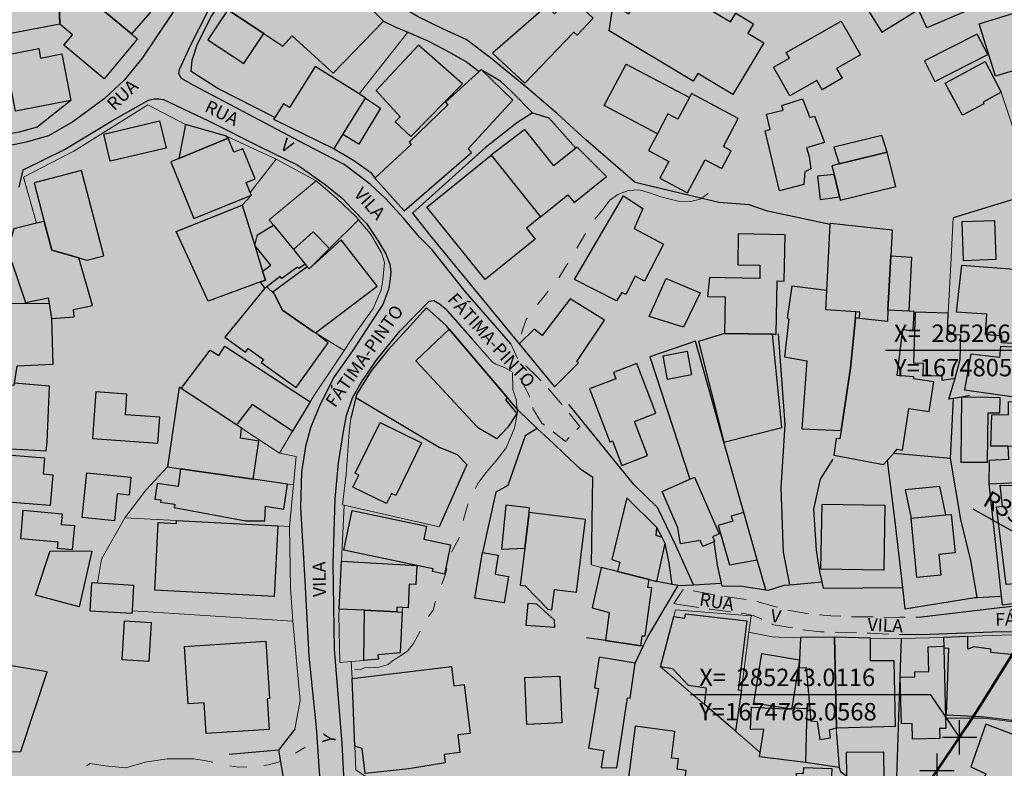
# Model space of a CAD drawing. Units: millimetres. Extents: x 283071 to 285712, y 1674160 to 1677162.
# Drawn here: x 285133 to 285248, y 1674761 to 1674849 of the extents above; entities that cross this region are included whole.
import ezdxf

# ---------------------------------------------------------------- set-up
doc = ezdxf.new("R2010")
doc.units = ezdxf.units.MM
doc.header["$MEASUREMENT"] = 0
doc.header["$PDMODE"] = 2
doc.header["$PDSIZE"] = 2
doc.linetypes.add('HIDDEN', pattern=[0.375, 0.25, -0.125])
doc.linetypes.add('Intermitente', pattern=[48, 15, -2, 2, -2, 2, -2, 2, -2, 2, -2, 15])
for name, color, linetype, lineweight in [('_BLOQUEIO TV', 250, 'Continuous', 60), ('Muro_Grade', 8, 'Continuous', 20), ('Nao_Pavimentada_S_Mfio', 10, 'HIDDEN', 15), ('Pavimentacao_Asfaltica_Mfio', 10, 'Continuous', 30), ('Rio_Intermitente', 5, 'Intermitente', 9)]:
    doc.layers.add(name, color=color, linetype=linetype, lineweight=lineweight)
for name, color, linetype in [('_COORDENADAS_SIRGAS', 7, 'Continuous'), ('_cotas', 7, 'Continuous'), ('_textos', 7, 'Continuous'), ('Cerca', 8, 'Cerca'), ('Edificacoes', 2, 'Continuous'), ('Topon_de_Vias', 7, 'Continuous')]:
    doc.layers.add(name, color=color, linetype=linetype)
doc.layers.add('alinhamento loteamento', color=210, linetype='Continuous', plot=False)
doc.styles.add('Arial', font='arial.ttf', dxfattribs={"height": 1.5})
doc.styles.get("Standard").update_dxf_attribs({"font": 'arial.ttf'})
doc.linetypes.add('Cerca', pattern='A,10,0,["X",Standard,S=1,R=0,X=0,Y=-0.5],0.1', length=10.1)
doc.dimstyles.new('AEROS UPV', dxfattribs={"dimtxt": 2, "dimasz": 2.5, "dimexe": 1.25, "dimexo": 0.625, "dimtad": 1, "dimdsep": 46, "dimtxsty": 'Standard', "dimblk": 'ARCHTICK', "dimcen": 2.5, "dimadec": 0, "dimazin": 0, "dimtfac": 1, "dimtmove": 0, "dimatfit": 3, "dimfxl": 1, "dimarcsym": 0})

# ---------------------------------------------------------------- blocks, each defined once
blk = doc.blocks.new('_ARCHTICK')
at = {"color": 0, "linetype": 'ByBlock'}
blk.add_line((0, 0), (-1, 0), dxfattribs=at)
blk.add_solid([(0.398, 0.309), (0.309, 0.398), (-0.309, -0.398), (-0.398, -0.309)], dxfattribs=at)
blk = doc.blocks.new('*D1395')
at = {"layer": '_cotas', "color": 0, "lineweight": -2, "transparency": 16777216}
blk.add_line((285198.85, 1674729.03), (285208.13, 1674720.5), dxfattribs=at)
at = {"layer": 'Defpoints', "color": 0, "transparency": 16777216}
for p in [(284946.81, 1674960.78), (285208.13, 1674720.5)]:
    blk.add_point(p, dxfattribs=at)
at = {"layer": '_cotas', "color": 0, "lineweight": -2, "transparency": 16777216, "xscale": 2.5, "yscale": 2.5, "zscale": 2.5, "rotation": 317.4014703706777}
blk.add_blockref('_ARCHTICK', (285208.13, 1674720.5), dxfattribs=at)
at = {"layer": '_cotas', "color": 0, "transparency": 16777216, "insert": (285202.76, 1674727.67), "char_height": 2, "attachment_point": 5, "rotation": 317.4015}
blk.add_mtext('R355', dxfattribs=at)
blk = doc.blocks.new('*D1396')
at = {"layer": '_cotas', "color": 0, "lineweight": -2, "transparency": 16777216}
blk.add_line((285204.46, 1674691.91), (285213.18, 1674682.81), dxfattribs=at)
at = {"layer": 'Defpoints', "color": 0, "transparency": 16777216}
for p in [(284946.81, 1674960.78), (285213.18, 1674682.81)]:
    blk.add_point(p, dxfattribs=at)
at = {"layer": '_cotas', "color": 0, "lineweight": -2, "transparency": 16777216, "xscale": 2.5, "yscale": 2.5, "zscale": 2.5, "rotation": 313.7795077085142}
blk.add_blockref('_ARCHTICK', (285213.18, 1674682.81), dxfattribs=at)
at = {"layer": '_cotas', "color": 0, "transparency": 16777216, "insert": (285208.28, 1674690.3), "char_height": 2, "attachment_point": 5, "rotation": 313.7795}
blk.add_mtext('R385', dxfattribs=at)
blk = doc.blocks.new('*D1399')
at = {"layer": '_cotas', "color": 0, "lineweight": -2, "transparency": 16777216}
blk.add_line((285244.56, 1674791.69), (285255.52, 1674785.48), dxfattribs=at)
at = {"layer": 'Defpoints', "color": 0, "transparency": 16777216}
for p in [(284946.71, 1674960.59), (285255.52, 1674785.48)]:
    blk.add_point(p, dxfattribs=at)
at = {"layer": '_cotas', "color": 0, "lineweight": -2, "transparency": 16777216, "xscale": 2.5, "yscale": 2.5, "zscale": 2.5, "rotation": 330.4449316966997}
blk.add_blockref('_ARCHTICK', (285255.52, 1674785.48), dxfattribs=at)
at = {"layer": '_cotas', "color": 0, "transparency": 16777216, "insert": (285248.68, 1674791.25), "char_height": 2, "attachment_point": 5, "rotation": 330.4449}
blk.add_mtext('R355', dxfattribs=at)
blk = doc.blocks.new('*D1400')
at = {"layer": '_cotas', "color": 0, "lineweight": -2, "transparency": 16777216}
blk.add_line((285267.09, 1674770.74), (285277.93, 1674764.32), dxfattribs=at)
at = {"layer": 'Defpoints', "color": 0, "transparency": 16777216}
for p in [(284946.71, 1674960.59), (285277.93, 1674764.32)]:
    blk.add_point(p, dxfattribs=at)
at = {"layer": '_cotas', "color": 0, "lineweight": -2, "transparency": 16777216, "xscale": 2.5, "yscale": 2.5, "zscale": 2.5, "rotation": 329.3497581302399}
blk.add_blockref('_ARCHTICK', (285277.93, 1674764.32), dxfattribs=at)
at = {"layer": '_cotas', "color": 0, "transparency": 16777216, "insert": (285271.2, 1674770.22), "char_height": 2, "attachment_point": 5, "rotation": 329.3498}
blk.add_mtext('R385', dxfattribs=at)
blk = doc.blocks.new('alinhamento loteamento')
at = {"layer": 'alinhamento loteamento', "lineweight": 30, "ltscale": 0.1}
blk.add_line((285243.01, 1674765.06), (285243.01, 1674765.06), dxfattribs=at)
at = {"layer": 'alinhamento loteamento', "color": 0, "lineweight": 53, "ltscale": 0.1}
blk.add_lwpolyline([(284980.58, 1674540.47), (285024.15, 1674580.85, -0.047524), (285053.54, 1674603.31), (285097.72, 1674630.86, 0.024027), (285120.22, 1674646.44), (285162.68, 1674678.96, 0.080183), (285240.38, 1674761.19), (285243.23, 1674765.39)], format="xyb", dxfattribs=at)
at = {"layer": 'alinhamento loteamento', "lineweight": 30, "ltscale": 0.1}
blk.add_lwpolyline([(285063.81, 1674609.72), (285097.72, 1674630.86, 0.024027), (285120.22, 1674646.44), (285162.68, 1674678.96, 0.080183), (285240.38, 1674761.19), (285243.01, 1674765.06)], format="xyb", dxfattribs=at)
at = {"layer": 'alinhamento loteamento', "color": 0, "lineweight": 53, "ltscale": 0.1}
blk.add_arc((284946.71, 1674960.59), 355, 326.5788, 334.1332, dxfattribs=at)

msp = doc.modelspace()

# ---------------------------------------------------------------- hatches: boundary and pattern name
at = {"layer": '_BLOQUEIO TV'}
h = msp.add_hatch(color=253, dxfattribs=at)
h.dxf.hatch_style = 1
h.paths.add_polyline_path([(284094.102, 1674329.963), (284151.686, 1674483.972), (284097.94, 1674640.568), (284091.451, 1674665.167), (284168.201, 1674647.326), (284218.409, 1674637.294), (284253.336, 1674637.512), (284284.116, 1674666.082), (284304.636, 1674675.896), (284319.916, 1674695.96), (284325.81, 1674711.227), (284346.775, 1674737.239), (284452.553, 1674727.882), (284467.178, 1674759.288), (284497.533, 1674781.586), (284579.376, 1674773.28), (284591.641, 1674695.133), (284637.156, 1674699.49), (284702.022, 1674758.849), (284689.587, 1674786.605), (284681.128, 1674810.989), (284679.435, 1674841.149), (284720.085, 1674848.153), (284719.427, 1674875.494), (284816.364, 1674869.435), (284956.781, 1674862.97), (284987.102, 1674930.523), (284996.119, 1674979.934), (285088.107, 1674980.597), (285309.803, 1674974.767), (285308.814, 1674974.857), (285318.146, 1675050.358), (285330.902, 1675167.865), (285346.391, 1675249.478), (285323.373, 1675252.509), (285320.444, 1675270.906), (285380.72, 1675277.36), (285375.405, 1675209.86), (285402.528, 1675208.24), (285415.776, 1674937.866), (285425.318, 1674912.477), (285443.108, 1674902.396), (285510.286, 1674881.97), (285523.858, 1674736.941), (285546.329, 1674547.396), (285544.819, 1674524.365), (285429.494, 1674401.593), (285273.995, 1674342.096), (285075.485, 1674342.096), (284778.921, 1674343.026), (284385.83, 1674335.49)])

# ---------------------------------------------------------------- linework, layer by layer
at = {"layer": '_COORDENADAS_SIRGAS'}
for points in [[(285266.146, 1674805.708), (285262.361, 1674810.112), (285234.361, 1674810.112)], [(285243.012, 1674765.057), (285239.664, 1674770.022), (285211.664, 1674770.022)]]:
    msp.add_lwpolyline(points, dxfattribs=at)
at = {"layer": '_textos'}
for p in [(285243.012, 1674765.057), (285240.381, 1674761.187)]:
    msp.add_point(p, dxfattribs=at)
at = {"layer": 'Cerca', "flags": 128}
for points in [[(285227.927, 1674824.785), (285220.638, 1674826.364), (285218.466, 1674827.083), (285214.943, 1674827.378), (285205.187, 1674829.712), (285199.43, 1674834.656), (285196.167, 1674837.635), (285192.634, 1674840.697), (285188.341, 1674844.202), (285185.512, 1674846.354), (285182.878, 1674847.569), (285179.838, 1674849.046), (285174.99, 1674851.969), (285172.692, 1674853.486), (285169.394, 1674855.772), (285167.413, 1674857.366), (285165.474, 1674858.691), (285162.683, 1674859.971), (285163.737, 1674862.958)], [(285163.195, 1674837.285), (285156.581, 1674840.663), (285153.456, 1674842.614), (285153.586, 1674843.934), (285154.203, 1674845.862), (285155.813, 1674849.069), (285156.776, 1674850.47)], [(285175.883, 1674848.478), (285177.295, 1674847.808), (285178.687, 1674847.209)], [(285178.687, 1674847.209), (285181.052, 1674846.189), (285183.047, 1674845.137), (285185.555, 1674843.767), (285187.018, 1674842.635)], [(285187.245, 1674842.842), (285189.428, 1674841.563), (285190.831, 1674840.274), (285193.251, 1674837.819)], [(285139.426, 1674839.255), (285135.492, 1674836.142), (285133.426, 1674835.538), (285129.475, 1674834.857), (285128.288, 1674834.753)], [(285193.251, 1674837.819), (285191.388, 1674836.592), (285187.722, 1674833.728), (285179.257, 1674826.104), (285181.275, 1674823.572), (285191.682, 1674810.893), (285195.798, 1674805.879)], [(285193.251, 1674837.819), (285195.121, 1674837.239), (285198.292, 1674833.705)], [(285170.109, 1674833.626), (285172.389, 1674832.284), (285174.377, 1674830.872), (285174.866, 1674830.183)], [(285250.011, 1674827.859), (285248.873, 1674827.582), (285242.27, 1674825.559)], [(285193.791, 1674801.048), (285191.628, 1674803.093), (285191.444, 1674803.267), (285190.347, 1674804.561), (285183.53, 1674812.603), (285183.18, 1674813.015), (285180.894, 1674815.072), (285178.575, 1674812.579), (285176.391, 1674810.15), (285174.417, 1674807.743), (285172.706, 1674804.976), (285172.627, 1674804.65)], [(285223.227, 1674782.835), (285222.484, 1674786.625), (285222.201, 1674794.121), (285222.679, 1674801.493), (285221.905, 1674812.073)], [(285220.414, 1674782.229), (285219.418, 1674785.747), (285217.865, 1674791.231), (285215.541, 1674799.443), (285212.215, 1674811.192), (285206.903, 1674809.389), (285211.584, 1674795.123)], [(285242.297, 1674804.544), (285241.745, 1674804.452), (285242.481, 1674806.914)], [(285172.627, 1674804.65), (285172.044, 1674802.232)], [(285172.627, 1674804.65), (285182.353, 1674798.862), (285184.436, 1674797.984), (285185.563, 1674796.826), (285182.364, 1674789.58)], [(285241.949, 1674797.587), (285242.297, 1674804.544)], [(285244.202, 1674804.859), (285243.215, 1674804.696), (285242.297, 1674804.544)], [(285211.988, 1674782.836), (285209.944, 1674787.412), (285207.785, 1674791.82), (285205.047, 1674794.512), (285197.689, 1674803.575), (285197.477, 1674803.833)], [(285193.791, 1674801.048), (285192.367, 1674800.179), (285190.341, 1674794.396), (285188.951, 1674793.602), (285187.389, 1674786.58)], [(285200.107, 1674785.145), (285200.284, 1674795.309), (285198.842, 1674796.281), (285196.93, 1674798.075), (285195.631, 1674799.308), (285193.791, 1674801.048)], [(285235.344, 1674798.177), (285241.949, 1674797.587)], [(285228.24, 1674797.46), (285226.748, 1674795.112), (285225.967, 1674791.629), (285226.292, 1674786.861), (285226.694, 1674784.353), (285226.937, 1674783.178)], [(285234.568, 1674797.314), (285235.431, 1674790.512), (285236.333, 1674782.524)], [(285245.071, 1674781.35), (285244.33, 1674785.647), (285243.169, 1674790.449), (285241.949, 1674797.587)], [(285246.427, 1674794.59), (285247.835, 1674781.495)], [(285209.528, 1674782.868), (285209.151, 1674785.352), (285208.709, 1674787.643), (285208.334, 1674788.336), (285207.706, 1674789.498)], [(285214.352, 1674787.837), (285214.744, 1674785.119), (285215.239, 1674783.018)], [(285209.528, 1674782.868), (285207.723, 1674783.226), (285207.355, 1674783.298)], [(285210.197, 1674782.736), (285209.528, 1674782.868)], [(285210.197, 1674782.736), (285211.988, 1674782.836)], [(285211.988, 1674782.836), (285215.239, 1674783.018)], [(285215.239, 1674783.018), (285215.311, 1674782.711), (285217.656, 1674782.655), (285220.414, 1674782.229)], [(285220.414, 1674782.229), (285220.743, 1674782.178), (285222.578, 1674782.775), (285223.227, 1674782.835)], [(285223.227, 1674782.835), (285226.937, 1674783.178)], [(285226.937, 1674783.178), (285227.091, 1674782.437), (285236.333, 1674782.524)], [(285206.143, 1674775.672), (285206.661, 1674776.776), (285210.197, 1674782.736)], [(285236.333, 1674782.524), (285236.615, 1674780.025), (285244.785, 1674781.335), (285245.071, 1674781.35)], [(285245.071, 1674781.35), (285247.835, 1674781.495)], [(285247.835, 1674781.495), (285247.952, 1674780.481), (285254.278, 1674781.292)], [(285206.143, 1674775.672), (285205.844, 1674775.716), (285201.744, 1674776.319), (285199.512, 1674776.647)], [(285235.671, 1674759.264), (285236.089, 1674772.075), (285236.227, 1674776.582)], [(285205.209, 1674773.681), (285206.143, 1674775.672)], [(285108.965, 1674768.841), (285107.789, 1674762.633), (285112.845, 1674762.78), (285133.619, 1674763.386), (285135.289, 1674768.438), (285136.69, 1674772.676), (285128.558, 1674774.045), (285119.051, 1674773.791), (285109.856, 1674773.546)], [(285165.532, 1674766.012), (285163.631, 1674763.573)], [(285228.675, 1674765.424), (285228.975, 1674761.554)], [(285163.631, 1674763.573), (285164.74, 1674757.145), (285155.061, 1674757.63)], [(285163.631, 1674763.573), (285157.867, 1674763.048)], [(285228.975, 1674761.554), (285225.03, 1674762.103)], [(285228.975, 1674761.554), (285229.124, 1674761.08), (285229.84, 1674760.567)]]:
    msp.add_lwpolyline(points, dxfattribs=at)
at = {"layer": 'Edificacoes', "flags": 128}
for points in [[(285142.239, 1674858.74), (285149.355, 1674853.742), (285148.656, 1674852.833), (285149.879, 1674851.707), (285148.222, 1674850.08), (285148.734, 1674849.54), (285146.507, 1674847.013), (285138.166, 1674853.961), (285138.687, 1674854.686), (285137.449, 1674855.616), (285137.95, 1674856.245), (285137.771, 1674858.324), (285138.895, 1674857.535), (285140.27, 1674859.493), (285142.239, 1674858.74)], [(285243.652, 1674849.633), (285239.199, 1674847.7), (285238.206, 1674849.862), (285237.078, 1674852.315), (285235.405, 1674855.222), (285238.76, 1674856.333), (285238.124, 1674858.107), (285240.897, 1674859.063), (285241.66, 1674857.392), (285242.891, 1674857.817), (285243.573, 1674856.148), (285241.88, 1674855.651), (285243.652, 1674849.633)], [(285156.776, 1674850.47), (285157.717, 1674849.823), (285161.91, 1674847.057), (285164.15, 1674845.58), (285165.245, 1674846.786), (285170.006, 1674842.444), (285175.883, 1674848.478), (285170.612, 1674853.799), (285170.247, 1674853.428), (285169.354, 1674852.52), (285165.744, 1674856.031), (285161.452, 1674851.618), (285158.871, 1674853.715), (285156.776, 1674850.47)], [(285130.035, 1674852.297), (285135.521, 1674853.337), (285135.403, 1674853.962), (285137.784, 1674854.413), (285138.011, 1674853.217), (285138.151, 1674848.14), (285130.751, 1674846.737), (285130.426, 1674848.45), (285130.619, 1674848.483), (285130.035, 1674852.297)], [(285138.166, 1674853.961), (285146.507, 1674847.013), (285147.198, 1674846.437), (285143.305, 1674841.764), (285138.598, 1674845.685), (285139.622, 1674846.914), (285138.151, 1674848.14), (285138.011, 1674853.217), (285138.166, 1674853.961)], [(285220.207, 1674845.967), (285216.582, 1674839.945), (285212.499, 1674842.403), (285211.949, 1674841.489), (285202.175, 1674847.373), (285202.643, 1674850.444), (285203.307, 1674850.04), (285204.446, 1674849.346), (285207.188, 1674853.902), (285216.306, 1674848.414), (285216.915, 1674849.425), (285218.971, 1674848.187), (285218.319, 1674847.104), (285220.207, 1674845.967)], [(285230.441, 1674852.825), (285233.925, 1674847.196), (285238.206, 1674849.862), (285235.365, 1674854.694), (285234.024, 1674853.865), (285233.497, 1674854.717), (285230.718, 1674852.996), (285230.441, 1674852.825)], [(285188.579, 1674844.774), (285192.344, 1674841.25), (285198.041, 1674847.227), (285198.438, 1674846.855), (285200.301, 1674848.846), (285197.662, 1674851.316), (285195.807, 1674849.334), (285194.85, 1674850.229), (285188.579, 1674844.774)], [(285161.91, 1674847.057), (285157.717, 1674849.823), (285155.398, 1674846.307), (285159.593, 1674843.544), (285161.91, 1674847.057)], [(285247.176, 1674842.064), (285245.294, 1674848.176), (285251.339, 1674850.037), (285253.221, 1674843.925), (285247.176, 1674842.064)], [(285222.791, 1674844.846), (285229.209, 1674848.505), (285231.449, 1674844.577), (285228.663, 1674842.989), (285229.324, 1674841.83), (285226.996, 1674840.503), (285226.374, 1674841.594), (285223.227, 1674839.8), (285221.323, 1674843.14), (285223.165, 1674844.19), (285222.791, 1674844.846)], [(285245.066, 1674846.992), (285238.914, 1674843.861), (285240.128, 1674841.474), (285246.281, 1674844.605), (285245.066, 1674846.992)], [(285139.426, 1674839.255), (285132.978, 1674838.015), (285131.723, 1674844.542), (285135.695, 1674845.306), (285135.909, 1674844.193), (285138.384, 1674844.669), (285139.426, 1674839.255)], [(285179.04, 1674835.069), (285185.059, 1674841.173), (285179.955, 1674845.709), (285175.01, 1674840.41), (285177.826, 1674837.337), (285177.219, 1674836.773), (285179.04, 1674835.069)], [(285247.857, 1674840.213), (285245.736, 1674839.069), (285245.844, 1674838.87), (285243.35, 1674837.525), (285241.322, 1674841.285), (285245.993, 1674843.804), (285247.857, 1674840.213)], [(285170.109, 1674833.626), (285171.144, 1674835.285), (285173.791, 1674839.527), (285173.015, 1674840.011), (285167.912, 1674843.195), (285164.933, 1674838.421), (285164.201, 1674838.877), (285163.195, 1674837.285), (285163.052, 1674837.059), (285170.109, 1674833.626)], [(285178.289, 1674826.388), (285186.109, 1674833.199), (285185.718, 1674833.608), (285188.232, 1674836.317), (285190.937, 1674839.277), (285187.245, 1674842.842), (285187.018, 1674842.635), (285183.079, 1674839.061), (285183.376, 1674838.73), (285178.876, 1674834.383), (285179.107, 1674834.134), (285174.866, 1674830.183), (285178.289, 1674826.388)], [(285204.142, 1674843.492), (285211.511, 1674839.589), (285210.182, 1674837.081), (285209.021, 1674837.696), (285207.783, 1674835.358), (285201.576, 1674838.646), (285204.142, 1674843.492)], [(285171.144, 1674835.285), (285173.791, 1674839.527), (285175.503, 1674838.366), (285172.985, 1674834.151), (285171.144, 1674835.285)], [(285211.511, 1674839.589), (285210.182, 1674837.081), (285209.021, 1674837.696), (285207.783, 1674835.358), (285206.754, 1674833.415), (285209.127, 1674832.158), (285208.082, 1674830.183), (285211.295, 1674828.481), (285213.338, 1674832.339), (285215.289, 1674831.306), (285216.392, 1674833.389), (285215.479, 1674833.873), (285217.219, 1674837.16), (285211.757, 1674840.053), (285211.511, 1674839.589)], [(285222.019, 1674828.734), (285220.365, 1674835.718), (285220.948, 1674835.856), (285220.52, 1674837.663), (285222.435, 1674838.117), (285222.306, 1674838.659), (285224.714, 1674839.459), (285225.559, 1674837.258), (285226.092, 1674837.435), (285227.248, 1674834.347), (285225.153, 1674833.724), (285225.465, 1674832.704), (285225.66, 1674831.268), (285224.977, 1674830.945), (285224.851, 1674829.466), (285222.019, 1674828.734)], [(285143.278, 1674835.34), (285149.771, 1674836.883), (285150.525, 1674833.709), (285144.034, 1674832.163), (285143.278, 1674835.34)], [(285152.805, 1674836.458), (285152.032, 1674832.502), (285157.778, 1674834.845), (285157.592, 1674835.104), (285152.805, 1674836.458)], [(285188.409, 1674832.858), (285194.164, 1674825.706), (285197.352, 1674828.272), (285198.075, 1674827.373), (285201.844, 1674830.407), (285198.432, 1674833.817), (285198.292, 1674833.705), (285195.739, 1674831.65), (285192.348, 1674835.865), (285188.409, 1674832.858)], [(285153.782, 1674825.498), (285160.47, 1674828.225), (285160.339, 1674828.545), (285159.865, 1674829.708), (285160.903, 1674830.131), (285159.476, 1674833.629), (285158.446, 1674833.209), (285157.778, 1674834.845), (285152.032, 1674832.502), (285151.083, 1674832.114), (285153.782, 1674825.498)], [(285228.976, 1674831.852), (285234.58, 1674833.223), (285233.953, 1674835.17), (285228.349, 1674833.799), (285228.976, 1674831.852)], [(285188.409, 1674832.858), (285194.164, 1674825.706), (285192.519, 1674824.382), (285193.547, 1674823.103), (285187.699, 1674818.396), (285180.914, 1674826.826), (285188.409, 1674832.858)], [(285229.101, 1674827.631), (285235.562, 1674829.212), (285234.58, 1674833.223), (285228.976, 1674831.852), (285228.119, 1674831.643), (285228.382, 1674830.614), (285229.01, 1674828.005), (285229.101, 1674827.631)], [(285135.152, 1674829.667), (285136.327, 1674825.167), (285137.2, 1674821.823), (285140.369, 1674820.907), (285141.31, 1674820.635), (285143.26, 1674821.144), (285140.66, 1674831.105), (285135.152, 1674829.667)], [(285229.01, 1674828.005), (285228.382, 1674830.614), (285226.461, 1674830.417), (285226.739, 1674827.727), (285229.01, 1674828.005)], [(285205.087, 1674824.325), (285208.488, 1674822.499), (285206.287, 1674818.204), (285205.207, 1674818.777), (285204.11, 1674816.649), (285203.653, 1674816.887), (285203.014, 1674815.9), (285198.127, 1674818.379), (285203.826, 1674828.134), (285206.091, 1674826.656), (285205.087, 1674824.325)], [(285159.399, 1674827.043), (285160.859, 1674822.346), (285161.782, 1674819.376), (285162.109, 1674818.323), (285161.536, 1674818.114), (285155.428, 1674815.88), (285151.72, 1674823.976), (285159.399, 1674827.043)], [(285243.409, 1674820.612), (285247.258, 1674820.749), (285247.099, 1674825.245), (285243.25, 1674825.109), (285243.409, 1674820.612)], [(285135.436, 1674824.954), (285132.778, 1674824.278), (285131.643, 1674820.25), (285132.565, 1674820.428), (285134.158, 1674815.707), (285136.803, 1674816.249), (285136.903, 1674815.59), (285137.166, 1674813.857), (285139.826, 1674814.032), (285139.754, 1674814.881), (285141.947, 1674815.361), (285140.369, 1674820.907), (285137.2, 1674821.823), (285136.327, 1674825.167), (285135.436, 1674824.954)], [(285163.069, 1674824.709), (285165.372, 1674821.872), (285166.752, 1674820.172), (285165.987, 1674819.679), (285165.858, 1674819.846), (285164.021, 1674818.513), (285163.82, 1674818.744), (285162.272, 1674817.544), (285162.044, 1674817.368), (285161.536, 1674818.114), (285162.109, 1674818.323), (285161.782, 1674819.376), (285162.722, 1674820.072), (285160.859, 1674822.346), (285161.181, 1674823.579), (285163.069, 1674824.709)], [(285227.412, 1674814.872), (285227.537, 1674817.099), (285227.927, 1674824.785), (285227.978, 1674824.965), (285235.151, 1674824.168), (285234.992, 1674821.139), (285234.659, 1674814.817), (285234.589, 1674813.482), (285231.335, 1674813.867), (285231.373, 1674814.594), (285230.911, 1674814.626), (285227.412, 1674814.872)], [(285170.952, 1674823.029), (285167.203, 1674819.617), (285166.992, 1674819.876), (285162.996, 1674816.947), (285163.121, 1674816.707), (285164.111, 1674814.809), (285167.658, 1674812.338), (285167.945, 1674812.168), (285175.132, 1674817.626), (285170.952, 1674823.029)], [(285167.203, 1674819.617), (285169.596, 1674821.993), (285167.681, 1674823.949), (285165.372, 1674821.872), (285166.752, 1674820.172), (285166.992, 1674819.876), (285167.203, 1674819.617)], [(285215.596, 1674812.119), (285221.21, 1674812.014), (285221.624, 1674812.006), (285221.741, 1674818.231), (285222.569, 1674818.216), (285222.671, 1674823.6), (285217.216, 1674823.703), (285217.149, 1674820.097), (285219.738, 1674820.048), (285219.709, 1674818.504), (285215.699, 1674818.58), (285213.863, 1674818.607), (285213.611, 1674816.42), (285215.676, 1674816.381), (285215.596, 1674812.119)], [(285234.659, 1674814.817), (285234.992, 1674821.139), (285237.419, 1674821.011), (285237.087, 1674814.693), (285234.659, 1674814.817)], [(285252.182, 1674819.401), (285251.615, 1674810.782), (285247.893, 1674811.027), (285247.945, 1674811.825), (285246.031, 1674811.951), (285246.189, 1674814.352), (285242.636, 1674814.586), (285243.286, 1674820.043), (285250.358, 1674819.532), (285252.182, 1674819.401)], [(285206.841, 1674814.086), (285208.817, 1674818.523), (285212.791, 1674816.834), (285210.829, 1674812.832), (285206.841, 1674814.086)], [(285169.423, 1674811.018), (285167.945, 1674812.168), (285167.658, 1674812.338), (285164.111, 1674814.809), (285163.121, 1674816.707), (285162.272, 1674817.544), (285162.044, 1674817.368), (285157.365, 1674811.669), (285159.796, 1674809.934), (285160.094, 1674810.352), (285161.889, 1674809.071), (285161.629, 1674808.706), (285165.699, 1674805.801), (285169.423, 1674811.018)], [(285229.192, 1674800.798), (285230.285, 1674808.049), (285230.864, 1674813.923), (285230.911, 1674814.626), (285227.412, 1674814.872), (285227.537, 1674817.099), (285223.461, 1674817.62), (285222.91, 1674813.885), (285223.121, 1674813.828), (285222.586, 1674809.381), (285225.19, 1674808.919), (285224.638, 1674800.982), (285229.192, 1674800.798)], [(285127.061, 1674806.043), (285127.702, 1674816.234), (285131.945, 1674816.151), (285131.928, 1674815.643), (285136.903, 1674815.59), (285137.166, 1674813.857), (285137.354, 1674808.496), (285133.159, 1674808.299), (285132.835, 1674806.315), (285132.792, 1674806.048), (285129.34, 1674806.18), (285128.01, 1674806.16), (285127.061, 1674806.043)], [(285191.682, 1674810.893), (285195.798, 1674805.879), (285198.605, 1674808.664), (285198.406, 1674808.854), (285201.61, 1674813.667), (285197.626, 1674816.147), (285194.369, 1674811.856), (285193.437, 1674812.597), (285191.682, 1674810.893)], [(285230.285, 1674808.049), (285229.192, 1674800.798), (285229.044, 1674799.821), (285228.637, 1674799.882), (285228.342, 1674797.925), (285234.133, 1674796.831), (285234.568, 1674797.314), (285235.344, 1674798.177), (285235.735, 1674798.611), (285236.367, 1674798.516), (285237.096, 1674803.353), (285239.469, 1674802.996), (285239.994, 1674806.474), (285237.651, 1674806.827), (285237.682, 1674807.033), (285235.716, 1674807.219), (285236.398, 1674812.575), (285237.589, 1674812.458), (285237.698, 1674814.678), (285237.087, 1674814.693), (285234.659, 1674814.817), (285234.589, 1674813.482), (285231.335, 1674813.867), (285230.864, 1674813.923), (285230.285, 1674808.049)], [(285237.814, 1674814.597), (285237.626, 1674808.68), (285238.777, 1674808.644), (285238.732, 1674807.226), (285240.946, 1674807.155), (285240.931, 1674806.682), (285242.481, 1674806.914), (285243.072, 1674809.058), (285243.163, 1674811.918), (285241.607, 1674811.968), (285241.686, 1674814.474), (285237.814, 1674814.597)], [(285183.53, 1674812.603), (285190.347, 1674804.561), (285190.102, 1674804.354), (285191.425, 1674802.793), (285190.341, 1674801.183), (285189.072, 1674799.819), (285186.944, 1674801.055), (285186.763, 1674801.269), (285179.648, 1674808.918), (285183.53, 1674812.603)], [(285212.562, 1674811.178), (285215.541, 1674799.443), (285222.279, 1674801.153), (285221.21, 1674812.014), (285215.596, 1674812.119), (285212.562, 1674811.178)], [(285158.742, 1674801.463), (285152.303, 1674805.695), (285155.687, 1674810.168), (285156.662, 1674809.527), (285157.394, 1674810.642), (285167.314, 1674804.123), (285165.274, 1674800.712), (285160.556, 1674803.812), (285158.742, 1674801.463)], [(285248.811, 1674804.815), (285256.574, 1674803.723), (285259.095, 1674803.753), (285260.034, 1674808.506), (285258.347, 1674809.421), (285255.435, 1674810.174), (285247.759, 1674810.583), (285247.642, 1674809.29), (285244.323, 1674809.677), (285243.56, 1674805.54), (285248.811, 1674804.815)], [(285211.26, 1674810.031), (285211.78, 1674807.285), (285208.977, 1674806.754), (285208.457, 1674809.5), (285211.26, 1674810.031)], [(285199.87, 1674805.638), (285202.237, 1674799.478), (285202.557, 1674799.601), (285203.658, 1674796.736), (285206.641, 1674797.882), (285205.111, 1674801.865), (285207.617, 1674802.828), (285205.393, 1674808.615), (285202.671, 1674807.569), (285202.957, 1674806.824), (285199.87, 1674805.638)], [(285127.061, 1674806.043), (285126.397, 1674801.283), (285131.419, 1674800.634), (285131.094, 1674798.741), (285136.574, 1674798.442), (285136.674, 1674799.442), (285136.929, 1674805.975), (285132.835, 1674806.315), (285132.792, 1674806.048), (285129.34, 1674806.18), (285128.01, 1674806.16), (285127.061, 1674806.043)], [(285152.067, 1674805.85), (285150.71, 1674796.553), (285152.228, 1674796.336), (285160.691, 1674795.124), (285161.342, 1674799.539), (285159.187, 1674799.902), (285159.338, 1674801.072), (285158.742, 1674801.463), (285152.303, 1674805.695), (285152.067, 1674805.85)], [(285141.963, 1674799.857), (285149.576, 1674799.327), (285149.787, 1674802.36), (285145.788, 1674802.639), (285145.955, 1674805.043), (285142.342, 1674805.295), (285141.963, 1674799.857)], [(285243.215, 1674804.696), (285243.168, 1674797.127), (285246.276, 1674797.102), (285246.321, 1674802.852), (285247.704, 1674802.842), (285247.717, 1674804.601), (285246.365, 1674804.661), (285243.215, 1674804.696)], [(285254.156, 1674798.595), (285248.634, 1674798.974), (285246.632, 1674798.973), (285246.752, 1674802.631), (285248.72, 1674802.647), (285248.699, 1674804.127), (285251.699, 1674804.247), (285251.657, 1674802.754), (285254.204, 1674802.529), (285254.156, 1674798.595)], [(285180.298, 1674799.377), (285177.293, 1674793.243), (285176.817, 1674793.477), (285176.233, 1674792.285), (285172.3, 1674794.212), (285172.982, 1674795.604), (285172.559, 1674795.811), (285175.466, 1674801.744), (285180.298, 1674799.377)], [(285125.839, 1674792.682), (285126.39, 1674799.468), (285130.695, 1674799.118), (285130.609, 1674798.064), (285136.378, 1674797.596), (285136.227, 1674795.74), (285137.33, 1674795.65), (285137.038, 1674792.058), (285128.629, 1674792.74), (285125.839, 1674792.682)], [(285246.427, 1674794.59), (285254.037, 1674794.927), (285254.475, 1674795.229), (285254.591, 1674796.932), (285257.189, 1674796.845), (285257.186, 1674799.724), (285254.464, 1674799.872), (285254.391, 1674798.579), (285254.156, 1674798.595), (285248.634, 1674798.974), (285248.72, 1674797.416), (285246.459, 1674797.306), (285246.427, 1674794.59)], [(285140.757, 1674790.66), (285141.278, 1674795.859), (285146.421, 1674795.343), (285146.213, 1674793.265), (285144.836, 1674793.403), (285144.524, 1674790.282), (285140.757, 1674790.66)], [(285164.675, 1674794.553), (285160.691, 1674795.124), (285152.228, 1674796.336), (285151.935, 1674794.289), (285149.48, 1674794.64), (285149.218, 1674792.809), (285149.933, 1674792.707), (285149.897, 1674792.455), (285151.551, 1674792.218), (285151.494, 1674791.814), (285159.824, 1674790.258), (285162.038, 1674790.256), (285162.123, 1674791.98), (285164.254, 1674791.616), (285164.675, 1674794.553)], [(285210.186, 1674789.47), (285208.333, 1674793.699), (285211.584, 1674795.123), (285212.107, 1674795.352), (285214.994, 1674788.759), (285214.197, 1674788.41), (285214.481, 1674787.894), (285214.352, 1674787.837), (285213.096, 1674787.287), (285212.789, 1674787.989), (285210.479, 1674787.592), (285210.186, 1674789.47)], [(285237.375, 1674790.574), (285241.401, 1674790.959), (285240.685, 1674794.292), (285236.659, 1674793.906), (285237.375, 1674790.574)], [(285253.182, 1674794.338), (285253.318, 1674792.721), (285254.111, 1674783.28), (285248.44, 1674782.874), (285247.326, 1674791.916), (285247.991, 1674791.969), (285247.747, 1674794.422), (285253.182, 1674794.338)], [(285192.328, 1674787.108), (285192.834, 1674791.228), (285192.902, 1674791.78), (285190.14, 1674792.119), (285189.603, 1674786.978), (285192.328, 1674787.108)], [(285203.15, 1674784.37), (285206.826, 1674783.433), (285207.355, 1674783.298), (285207.723, 1674783.226), (285208.709, 1674787.643), (285208.334, 1674788.336), (285207.636, 1674788.547), (285207.706, 1674789.498), (285204.23, 1674792.957), (285202.463, 1674785.751), (285203.425, 1674785.469), (285203.15, 1674784.37)], [(285226.851, 1674784.639), (285226.976, 1674792.236), (285234.292, 1674792.116), (285234.168, 1674784.519), (285226.851, 1674784.639)], [(285133.883, 1674791.508), (285138.436, 1674791.103), (285138.325, 1674789.856), (285139.849, 1674789.72), (285139.597, 1674786.882), (285137.895, 1674787.034), (285137.963, 1674787.798), (285133.588, 1674788.187), (285133.883, 1674791.508)], [(285172.236, 1674791.478), (285180.896, 1674789.643), (285180.575, 1674788.129), (285183.679, 1674787.471), (285182.96, 1674784.08), (285181.577, 1674784.373), (285181.64, 1674784.671), (285179.748, 1674785.072), (285171.259, 1674786.872), (285172.236, 1674791.478)], [(285192.362, 1674782.702), (285195.031, 1674779.982), (285195.477, 1674779.892), (285195.787, 1674782.281), (285198.378, 1674781.963), (285199.414, 1674790.421), (285192.834, 1674791.228), (285192.328, 1674787.108), (285191.796, 1674782.771), (285192.362, 1674782.702)], [(285219.418, 1674785.747), (285217.865, 1674791.231), (285216.402, 1674790.817), (285216.568, 1674790.231), (285214.871, 1674789.75), (285216.175, 1674785.146), (285219.418, 1674785.747)], [(285238.036, 1674783.672), (285237.375, 1674790.574), (285241.401, 1674790.959), (285242.042, 1674791.021), (285242.472, 1674786.531), (285240.602, 1674786.352), (285240.833, 1674783.94), (285238.036, 1674783.672)], [(285151.76, 1674790.299), (285163.554, 1674789.689), (285163.127, 1674781.457), (285149.207, 1674782.178), (285149.617, 1674790.087), (285151.743, 1674789.977), (285151.76, 1674790.299)], [(285141.888, 1674786.731), (285140.405, 1674780.263), (285135.298, 1674781.613), (285137.015, 1674786.766), (285141.888, 1674786.731)], [(285189.931, 1674780.71), (285186.526, 1674781.263), (285187.389, 1674786.58), (285189.241, 1674786.28), (285188.881, 1674784.059), (285190.433, 1674783.807), (285189.931, 1674780.71)], [(285170.714, 1674779.996), (285170.973, 1674785.588), (285179.748, 1674785.072), (285179.643, 1674782.862), (285178.879, 1674782.898), (285178.751, 1674780.141), (285178.085, 1674780.172), (285177.437, 1674780.202), (285177.413, 1674779.686), (285173.654, 1674779.86), (285170.714, 1674779.996)], [(285206.377, 1674776.865), (285207.149, 1674782.454), (285206.667, 1674782.521), (285206.826, 1674783.433), (285203.15, 1674784.37), (285201.243, 1674784.856), (285200.188, 1674780.127), (285202.153, 1674779.589), (285201.744, 1674776.319), (285205.844, 1674775.716), (285206.003, 1674776.879), (285206.377, 1674776.865)], [(285146.781, 1674782.755), (285142.528, 1674782.995), (285141.829, 1674783.034), (285141.647, 1674779.799), (285146.599, 1674779.521), (285146.614, 1674779.801), (285146.781, 1674782.755)], [(285192.676, 1674780.662), (285192.452, 1674778.105), (285195.842, 1674777.895), (285195.814, 1674778.686), (285193.722, 1674780.566), (285192.676, 1674780.662)], [(285173.654, 1674779.86), (285177.413, 1674779.686), (285178.054, 1674779.615), (285177.829, 1674774.909), (285175.224, 1674774.678), (285175.289, 1674774.169), (285173.59, 1674774.013), (285173.654, 1674779.86)], [(285217.598, 1674770.574), (285216.876, 1674765.763), (285213.277, 1674768.869), (285213.515, 1674770.782), (285211.424, 1674771.097), (285209.585, 1674773.017), (285208.166, 1674773.279), (285209.705, 1674779.127), (285210.994, 1674778.948), (285211.07, 1674779.446), (285218.199, 1674778.609), (285217.202, 1674770.531), (285217.598, 1674770.574)], [(285148.803, 1674778.438), (285148.54, 1674773.902), (285145.418, 1674774.082), (285145.68, 1674778.619), (285148.803, 1674778.438)], [(285152.669, 1674775.644), (285162.149, 1674776.246), (285162.574, 1674769.565), (285162.305, 1674769.548), (285162.532, 1674765.968), (285155.201, 1674765.502), (285154.974, 1674769.073), (285153.094, 1674768.953), (285152.669, 1674775.644)], [(285228.659, 1674766.157), (285228.425, 1674776.732), (285224.477, 1674776.671), (285224.354, 1674774.099), (285224.309, 1674773.156), (285225.145, 1674773.201), (285225.677, 1674766.972), (285226.425, 1674766.908), (285226.73, 1674764.789), (285227.945, 1674764.978), (285227.841, 1674765.936), (285228.659, 1674766.157)], [(285228.425, 1674776.732), (285228.659, 1674766.157), (285235.544, 1674766.368), (285235.372, 1674773.981), (285232.627, 1674773.978), (285232.619, 1674776.595), (285228.425, 1674776.732)], [(285259.128, 1674768.164), (285261.554, 1674776.126), (285255.796, 1674776.576), (285255.504, 1674774.443), (285249.032, 1674774.717), (285246.65, 1674774.92), (285246.662, 1674775.308), (285244.669, 1674775.586), (285243.979, 1674775.305), (285243.977, 1674776.8), (285241.135, 1674776.676), (285241.16, 1674775.673), (285241.165, 1674775.46), (285241.714, 1674775.459), (285241.425, 1674767.668), (285245.569, 1674767.492), (285249.699, 1674766.955), (285254.666, 1674765.885), (285255.217, 1674771.245), (285258.678, 1674770.514), (285258.031, 1674768.511), (285259.128, 1674768.164)], [(285219.013, 1674769.032), (285219.952, 1674774.814), (285224.354, 1674774.099), (285223.442, 1674768.482), (285223.416, 1674768.317), (285219.013, 1674769.032)], [(285241.16, 1674775.673), (285241.165, 1674775.46), (285241.363, 1674767.279), (285241.392, 1674766.093), (285240.673, 1674766.076), (285240.701, 1674764.917), (285237.522, 1674764.84), (285237.478, 1674766.671), (285236.227, 1674766.641), (285236.089, 1674772.075), (285237.804, 1674772.116), (285237.791, 1674772.669), (285239.428, 1674772.708), (285239.358, 1674775.599), (285241.16, 1674775.673)], [(285203.066, 1674761.506), (285204.288, 1674769.661), (285204.6, 1674769.615), (285205.209, 1674773.681), (285200.988, 1674774.388), (285200.452, 1674770.809), (285200.924, 1674770.738), (285199.776, 1674763.781), (285201.542, 1674763.516), (285201.246, 1674761.539), (285203.066, 1674761.506)], [(285172.199, 1674771.923), (285183.796, 1674773.311), (285184.067, 1674771.047), (285185.274, 1674771.192), (285185.955, 1674765.498), (285184.529, 1674765.327), (285184.774, 1674763.282), (285182.947, 1674763.063), (285183.066, 1674762.068), (285178.818, 1674761.389), (285173.72, 1674760.819), (285173.369, 1674763.751), (285172.53, 1674764.037), (285172.199, 1674771.923)], [(285192.561, 1674766.558), (285192.326, 1674772.005), (285196.41, 1674772.181), (285196.642, 1674766.734), (285192.561, 1674766.558)], [(285223.442, 1674768.482), (285225.219, 1674768.429), (285225.03, 1674762.103), (285219.669, 1674762.789), (285219.748, 1674763.285), (285220.183, 1674766.008), (285218.657, 1674765.96), (285218.755, 1674768.55), (285223.416, 1674768.317), (285223.442, 1674768.482)], [(285205.215, 1674766.355), (285204.037, 1674757.393), (285210.534, 1674756.538), (285211.148, 1674761.205), (285210.103, 1674761.342), (285210.259, 1674762.531), (285209.429, 1674762.64), (285209.838, 1674765.747), (285205.215, 1674766.355)], [(285244.81, 1674757.939), (285248.93, 1674755.99), (285252.385, 1674764.183), (285246.049, 1674766.591), (285244.306, 1674761.596), (285246.071, 1674760.815), (285244.81, 1674757.939)], [(285229.849, 1674759.983), (285234.221, 1674760.046), (285234.173, 1674763.334), (285229.801, 1674763.268), (285229.84, 1674760.567), (285229.849, 1674759.983)], [(285223.843, 1674756.269), (285224.015, 1674760.874), (285224.832, 1674760.844), (285224.858, 1674761.555), (285228.105, 1674761.434), (285228.043, 1674759.776), (285230.051, 1674759.686), (285229.906, 1674755.787), (285227.242, 1674755.886), (285227.251, 1674756.142), (285223.843, 1674756.269)]]:
    msp.add_lwpolyline(points, close=True, dxfattribs=at)
at = {"layer": 'Muro_Grade', "flags": 128}
for points in [[(285178.687, 1674847.209), (285173.015, 1674840.011)], [(285247.857, 1674840.213), (285250.198, 1674833.198)], [(285135.436, 1674824.954), (285133.898, 1674830.299), (285139.251, 1674833.066), (285139.767, 1674833.332), (285143.202, 1674835.485), (285148.387, 1674838.734), (285152.805, 1674836.458), (285157.592, 1674835.104), (285163.355, 1674832.419)], [(285163.355, 1674832.419), (285160.339, 1674828.545), (285160.47, 1674828.225), (285159.399, 1674827.043)], [(285163.355, 1674832.419), (285168.029, 1674829.888)], [(285168.029, 1674829.888), (285162.562, 1674825.334), (285163.069, 1674824.709), (285165.372, 1674821.872), (285166.752, 1674820.172), (285166.992, 1674819.876)], [(285168.029, 1674829.888), (285170.407, 1674827.875), (285172.666, 1674825.687), (285172.966, 1674825.337)], [(285166.992, 1674819.876), (285167.203, 1674819.617), (285169.596, 1674821.993), (285172.966, 1674825.337)], [(285172.966, 1674825.337), (285174.353, 1674823.715), (285175.647, 1674821.502), (285175.978, 1674820.379), (285175.776, 1674818.337), (285175.617, 1674817.175), (285174.654, 1674815.016), (285172.7, 1674812.242), (285171.274, 1674810.132)], [(285241.686, 1674814.474), (285241.987, 1674820.174), (285242.27, 1674825.559)], [(285171.274, 1674810.132), (285167.945, 1674812.168), (285167.658, 1674812.338), (285164.111, 1674814.809), (285163.121, 1674816.707), (285162.996, 1674816.947), (285166.992, 1674819.876)], [(285171.274, 1674810.132), (285170.491, 1674808.972), (285167.744, 1674804.842), (285167.314, 1674804.123), (285165.274, 1674800.712), (285163.753, 1674798.17)], [(285163.753, 1674798.17), (285159.338, 1674801.072), (285158.742, 1674801.463), (285152.303, 1674805.695), (285152.067, 1674805.85), (285150.71, 1674796.553)], [(285171.274, 1674792.088), (285171.098, 1674792.128), (285171.527, 1674795.7), (285171.851, 1674800.588), (285172.044, 1674802.232)], [(285163.753, 1674798.17), (285165.7, 1674797.786), (285165.368, 1674794.454)], [(285150.71, 1674796.553), (285148.184, 1674793.83), (285145.721, 1674790.612)], [(285165.368, 1674794.454), (285164.675, 1674794.553), (285160.691, 1674795.124), (285152.228, 1674796.336), (285150.71, 1674796.553)], [(285165.368, 1674794.454), (285164.902, 1674789.619)], [(285171.274, 1674792.088), (285170.973, 1674785.588), (285170.714, 1674779.996), (285170.682, 1674779.29), (285170.797, 1674773.757), (285172.117, 1674773.878)], [(285182.364, 1674789.58), (285171.274, 1674792.088)], [(285142.528, 1674782.995), (285143.021, 1674785.803), (285143.058, 1674785.868), (285145.721, 1674790.612)], [(285145.721, 1674790.612), (285151.76, 1674790.299), (285163.554, 1674789.689), (285164.902, 1674789.619)], [(285164.902, 1674789.619), (285165.021, 1674782.425), (285165.322, 1674778.576)], [(285207.355, 1674783.298), (285206.826, 1674783.433), (285203.15, 1674784.37), (285201.243, 1674784.856), (285200.107, 1674785.145)], [(285165.322, 1674778.576), (285151.426, 1674779.486), (285146.614, 1674779.801)], [(285172.117, 1674773.878), (285173.59, 1674774.013), (285175.289, 1674774.169), (285175.224, 1674774.678), (285177.829, 1674774.909), (285178.054, 1674779.615), (285178.085, 1674780.172)], [(285219.748, 1674763.285), (285216.876, 1674765.763), (285213.277, 1674768.869), (285208.166, 1674773.279), (285209.705, 1674779.127), (285209.907, 1674779.897), (285218.698, 1674779.195), (285218.459, 1674777.318)], [(285165.322, 1674778.576), (285166.144, 1674769.362), (285165.532, 1674766.012)], [(285218.459, 1674777.318), (285217.598, 1674770.574), (285216.876, 1674765.763)], [(285228.425, 1674776.732), (285224.477, 1674776.671), (285223.629, 1674776.658), (285221.169, 1674776.764), (285218.459, 1674777.318)], [(285228.675, 1674765.424), (285228.659, 1674766.157), (285228.425, 1674776.732)], [(285236.227, 1674776.582), (285234.222, 1674776.543), (285232.619, 1674776.595), (285228.425, 1674776.732)], [(285241.135, 1674776.676), (285236.227, 1674776.582)], [(285241.135, 1674776.676), (285243.977, 1674776.8), (285245.73, 1674776.876), (285249.06, 1674776.994), (285252.457, 1674776.836), (285255.796, 1674776.576), (285261.554, 1674776.126), (285259.128, 1674768.164), (285258.233, 1674765.225)], [(285258.233, 1674765.225), (285254.666, 1674765.885), (285250.137, 1674766.722), (285245.791, 1674767.273), (285241.363, 1674767.279), (285241.165, 1674775.46), (285241.16, 1674775.673), (285241.135, 1674776.676)], [(285172.117, 1674773.878), (285172.199, 1674771.923), (285172.53, 1674764.037), (285172.647, 1674761.252), (285174.089, 1674760.305)]]:
    msp.add_lwpolyline(points, dxfattribs=at)
at = {"layer": 'Nao_Pavimentada_S_Mfio', "ltscale": 10, "flags": 128}
for points in [[(285188.566, 1674808.76), (285188.962, 1674808.541), (285189.963, 1674808.146), (285190.776, 1674807.691), (285191.923, 1674806.731), (285192.886, 1674804.761), (285193.325, 1674803.283), (285194.318, 1674801.663), (285195.793, 1674800.515), (285197.066, 1674799.508), (285198.738, 1674801.278), (285196.869, 1674803.578), (285194.83, 1674805.967), (285193.751, 1674807.099), (285192.502, 1674808.284), (285191.5, 1674809.19), (285190.722, 1674810.913)], [(285210.246, 1674780.52), (285209.698, 1674780.652), (285210.817, 1674782.329), (285215.131, 1674781.518), (285218.742, 1674781.041), (285221.572, 1674780.27), (285222.925, 1674779.878), (285225.436, 1674779.43), (285227.982, 1674779.197), (285230.65, 1674779.101), (285232.81, 1674779.096), (285234.725, 1674779.03), (285236.004, 1674779.065), (285238.557, 1674779.067)], [(285238.482, 1674777.037), (285234.933, 1674777.04), (285232.633, 1674777.189), (285226.803, 1674777.353), (285224.465, 1674777.629), (285221.336, 1674778.16), (285220.132, 1674778.718), (285218.968, 1674779.232), (285217.868, 1674779.479), (285213.882, 1674779.982), (285210.246, 1674780.52)]]:
    msp.add_lwpolyline(points, dxfattribs=at)
at = {"layer": 'Pavimentacao_Asfaltica_Mfio', "flags": 128}
for points in [[(285150.285, 1674904.859), (285155.84, 1674903.516), (285159.341, 1674902.567), (285159.468, 1674902.389), (285160.353, 1674896.89), (285161.366, 1674892.026), (285162.38, 1674886.904), (285163.198, 1674882.411), (285163.333, 1674880.079), (285163.188, 1674877.778), (285162.643, 1674874.496), (285161.882, 1674871.07), (285160.458, 1674867.112), (285158.14, 1674861.509), (285155.454, 1674856.57), (285151.245, 1674849.379), (285147.75, 1674844.161), (285145.698, 1674841.642), (285143.298, 1674839.455), (285139.683, 1674836.77), (285136.844, 1674835.149), (285134.211, 1674834.388), (285131.655, 1674833.839)], [(285190.722, 1674810.913), (285185.421, 1674816.957), (285183.496, 1674819.402), (285181.522, 1674821.836), (285180.105, 1674823.269), (285178.206, 1674825.523), (285176.117, 1674827.815), (285174.311, 1674829.499), (285171.289, 1674831.781), (285166.769, 1674834.134), (285160.117, 1674837.642), (285153.697, 1674841.014), (285152.312, 1674841.818), (285152.022, 1674842.355), (285152.084, 1674842.857), (285153.375, 1674845.639), (285155.5, 1674849.835)], [(285133.426, 1674829.152), (285133.867, 1674831.171), (285138.689, 1674833.557), (285144.288, 1674836.93), (285148.476, 1674839.292), (285149.092, 1674839.448), (285149.7, 1674839.454), (285150.249, 1674839.381), (285155.458, 1674836.893), (285161.489, 1674833.864), (285165.905, 1674831.702), (285169.086, 1674829.461), (285171.103, 1674827.812), (285172.175, 1674826.664), (285173.879, 1674824.9), (285175.207, 1674822.952), (285176.153, 1674821.382), (285176.605, 1674820.182), (285176.728, 1674819.266), (285176.597, 1674818.15), (285176.444, 1674817.212), (285175.789, 1674815.482), (285174.441, 1674813.42), (285172.239, 1674810.075), (285170.117, 1674807.044), (285168.449, 1674803.761), (285167.368, 1674801.096), (285166.763, 1674798.919), (285166.314, 1674795.93), (285166.179, 1674791.816), (285166.719, 1674783.301), (285167.152, 1674774.518), (285168.012, 1674766.205), (285168.551, 1674758.269)], [(285287.983, 1674820.784), (285285.837, 1674815.29), (285283.954, 1674810.306), (285281.397, 1674804.897), (285276.022, 1674795.218), (285271.694, 1674787.55), (285267.924, 1674781.823), (285257.993, 1674781.175), (285247.709, 1674780.13), (285238.557, 1674779.067)], [(285171.564, 1674754.571), (285171.045, 1674764.315), (285170.15, 1674775.336), (285170.003, 1674785.26), (285170.244, 1674792.848), (285170.615, 1674797.044), (285171.193, 1674800.686), (285171.562, 1674802.556), (285172.261, 1674804.623), (285173.222, 1674806.313), (285175.031, 1674808.967), (285177.786, 1674812.378), (285181.199, 1674815.881), (285181.73, 1674815.962), (285182.407, 1674815.556), (285183.048, 1674815.02), (285186.251, 1674811.42), (285188.566, 1674808.76)], [(285238.482, 1674777.037), (285247.864, 1674777.376), (285253.637, 1674777.354), (285259.983, 1674776.985), (285264.552, 1674776.252), (285264.85, 1674776.096), (285265.011, 1674775.914), (285265.042, 1674775.671), (285264.995, 1674775.303), (285260.605, 1674766.417), (285257.954, 1674759.851)]]:
    msp.add_lwpolyline(points, dxfattribs=at)
at = {"layer": 'Rio_Intermitente', "flags": 128}
for points in [[(285213.692, 1674828.413), (285213.58, 1674828.34), (285212.791, 1674827.77), (285211.652, 1674827.468), (285210.217, 1674827.527), (285208.187, 1674828.037), (285206.864, 1674828.474), (285205.61, 1674828.826), (285204.393, 1674828.749), (285203.165, 1674828.288), (285202.249, 1674827.643), (285201.422, 1674826.565), (285200.264, 1674825.164), (285196.399, 1674818.716), (285194.702, 1674816.568), (285193.508, 1674815.107), (285192.504, 1674813.731), (285191.983, 1674812.241), (285191.914, 1674811.434)], [(285190.915, 1674807.543), (285190.961, 1674805.574), (285191.33, 1674804.407), (285191.476, 1674802.944), (285191.146, 1674801.066), (285190.15, 1674798.789), (285189.101, 1674797.438), (285187.795, 1674795.872), (285186.856, 1674794.628), (285185.701, 1674792.177), (285185.123, 1674790.161), (285184.933, 1674789.492), (285184.787, 1674788.471), (285183.582, 1674786.235), (285183.055, 1674783.943), (285181.988, 1674781.093), (285181.654, 1674779.871), (285181.018, 1674778.995), (285180.187, 1674777.483), (285179.349, 1674775.971), (285178.657, 1674775.108), (285177.888, 1674774.585), (285177.412, 1674774.256), (285176.917, 1674773.946), (285176.428, 1674773.554), (285175.901, 1674773.376), (285175.38, 1674773.23), (285174.846, 1674773.171), (285174.28, 1674773.156), (285173.727, 1674773.179), (285173.238, 1674772.939), (285172.544, 1674772.9)], [(285051.747, 1674680.82), (285053.861, 1674683.193), (285055.569, 1674685.132), (285058.615, 1674689.242), (285059.947, 1674691.069), (285062.198, 1674694.799), (285063.863, 1674696.697), (285065.264, 1674697.977), (285067.147, 1674700.45), (285068.353, 1674701.772), (285069.323, 1674703.204), (285072.499, 1674704.556), (285074.074, 1674705.309), (285076.062, 1674706.805), (285079.031, 1674710.555), (285080.808, 1674712.654), (285081.361, 1674713.439), (285081.659, 1674713.861), (285082.429, 1674716.131), (285082.686, 1674718.025), (285082.799, 1674720.408), (285082.996, 1674723.43), (285083.251, 1674725.428), (285083.528, 1674727.602), (285084.373, 1674730.349), (285084.602, 1674730.895), (285084.957, 1674731.74), (285085.618, 1674733.38), (285087.505, 1674734.742), (285090.211, 1674734.709), (285092.589, 1674734.142), (285094.225, 1674734.035), (285096.452, 1674734.258), (285099.411, 1674735.239), (285101.485, 1674736.138), (285102.572, 1674736.557), (285104.169, 1674737.429), (285105.747, 1674739.005), (285106.913, 1674740.853), (285108.361, 1674742.158), (285110.381, 1674743.812), (285112.307, 1674744.811), (285114.949, 1674745.875), (285116.148, 1674746.472), (285118.431, 1674747.725), (285121.184, 1674749.151), (285123.333, 1674749.976), (285125.383, 1674750.623), (285127.61, 1674751.061), (285129.83, 1674751.536), (285132.257, 1674751.987), (285134.574, 1674752.533), (285136.523, 1674753.419), (285138.014, 1674754.804), (285138.832, 1674756.599), (285139.533, 1674759.167), (285140.075, 1674760.924), (285141.705, 1674762.014), (285143.417, 1674761.741), (285145.832, 1674761.5), (285148.089, 1674762.149), (285150.664, 1674762.529), (285153.756, 1674762.537), (285155.191, 1674762.311), (285157.553, 1674761.816), (285158.953, 1674761.577), (285160.629, 1674761.651), (285162.476, 1674761.839), (285164.254, 1674762.369), (285166.746, 1674763.897)]]:
    msp.add_lwpolyline(points, dxfattribs=at)

# ---------------------------------------------------------------- block references
at = {"layer": 'alinhamento loteamento'}
msp.add_blockref('alinhamento loteamento', (0, 0), dxfattribs=at)

# ---------------------------------------------------------------- texts
at = {"layer": '_COORDENADAS_SIRGAS'}
for s, p in [('X=  285266.1458', (285235.361, 1674811.112)), ('Y=1674805.7077', (285235.361, 1674807.112)), ('X=  285243.0116', (285212.664, 1674771.022)), ('Y=1674765.0568', (285212.664, 1674767.022))]:
    msp.add_text(s, height=2.03, dxfattribs=at).set_placement(p)
at = {"layer": 'Topon_de_Vias', "style": 'Arial'}
for s, rotation, p in [('RUA', 43.67193, (285144.507, 1674837.972)), ('RUA', 333.66098, (285154.907, 1674838.023)), ('V', 325.46865, (285163.717, 1674833.724)), ('VILA', 311.98385, (285172.327, 1674828.287)), ('FÁTIMA-PINTO', 311.98385, (285183.241, 1674815.996)), ('FÁTIMA-PINTO', 54.58157, (285170.216, 1674803.37)), ('VILA', 90.84082, (285169.163, 1674781.411)), ('RUA', 351.14695, (285212.603, 1674780.421)), ('V', 351.14695, (285220.888, 1674778.54)), ('FÁTIMA-PINTO', 1.07355, (285247.163, 1674778.038)), ('VILA', 357.52022, (285232.247, 1674777.456)), ('Y', 81.85507, (285170.212, 1674764.25))]:
    msp.add_text(s, height=1.5, rotation=rotation, dxfattribs=at).set_placement(p)

# ---------------------------------------------------------------- dimensions: what is measured, and where the dimension line sits
at = {"layer": '_cotas'}
for center, mpoint, picture, middle in [((284946.805, 1674960.783), (285208.126, 1674720.499), '*D1395', (285201.649, 1674726.454)), ((284946.805, 1674960.783), (285213.181, 1674682.81), '*D1396', (285207.093, 1674689.163)), ((284946.714, 1674960.587), (285255.521, 1674785.48), '*D1399', (285247.867, 1674789.82)), ((284946.714, 1674960.587), (285277.927, 1674764.316), '*D1400', (285270.357, 1674768.801))]:
    dim = msp.add_radius_dim(center=center, mpoint=mpoint, dimstyle='AEROS UPV', dxfattribs=at)
    dim.commit()
    dim.dimension.update_dxf_attribs({"geometry": picture, "text_midpoint": middle, "dimtype": 164})

doc.saveas('drawing.dxf')
